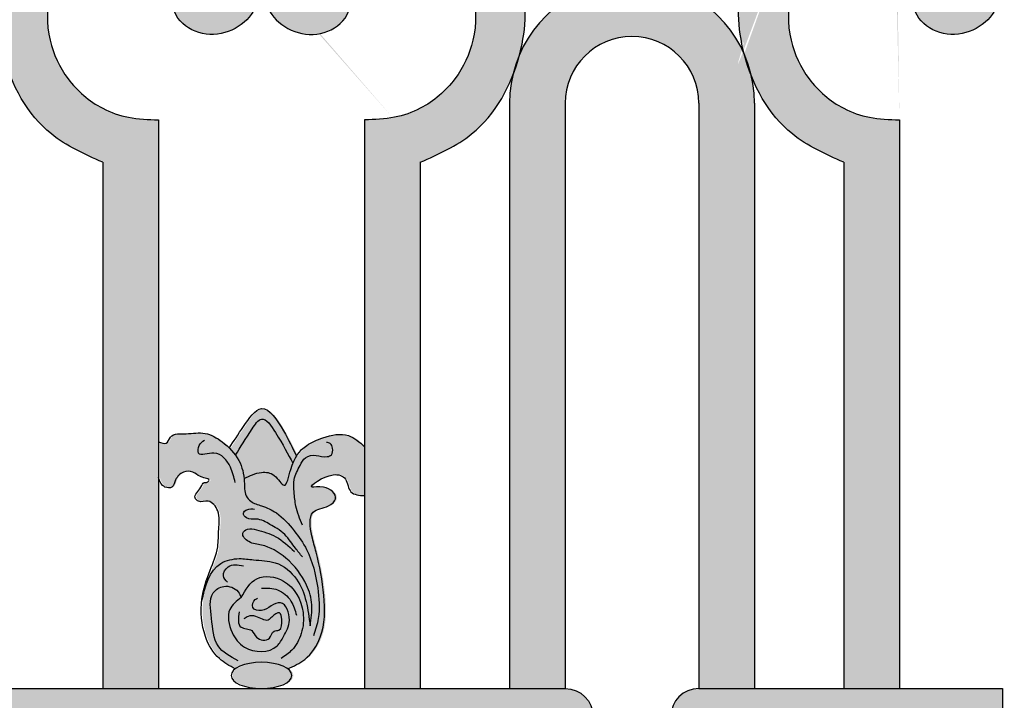
# Model space of a CAD drawing. Units: inches. Extents: x -4.3 to 16.6, y 0 to 31.5.
# Drawn here: x 5.6 to 16.6, y 5.6 to 13.2 of the extents above; entities that cross this region are included whole.
import ezdxf

# ---------------------------------------------------------------- set-up
doc = ezdxf.new("R2010")
doc.units = ezdxf.units.IN
doc.header["$MEASUREMENT"] = 0
doc.layers.add('_Main Draw', color=7, linetype='Continuous')
doc.layers.add('Thick Drawing', color=253, linetype='Continuous', lineweight=30)

msp = doc.modelspace()

# ---------------------------------------------------------------- hatches: boundary and pattern name
at = {"layer": 'Thick Drawing'}
h = msp.add_hatch(color=256, dxfattribs=at)
edge = h.paths.add_edge_path()
edge.add_spline(control_points=[(7.156250000000002, 12.06423597055439), (7.043176757861583, 12.06785218281236), (6.827874794961707, 12.07473778706919), (6.459412294038824, 12.20385529777547), (6.120426086492099, 12.49526192726442), (5.896301208613591, 12.97328518305083), (5.899932409853211, 13.50175946544592), (6.169881646329346, 13.93328298705627), (6.497690269039127, 14.35585026611756), (7.067429763868649, 14.58055344825481), (7.571033436326237, 14.31195362474986), (7.718510224504313, 14.07507929199364), (7.881646651670779, 13.74319135098619), (7.559481966667864, 13.90308237966375), (7.367642602100357, 13.62111214422431), (7.265637272130605, 13.27169871047172), (7.565755069479872, 13.01532833217733), (7.904426521064772, 13.01076772184369), (8.285360173586197, 13.24392618033014), (8.311806138806169, 13.57109909010349), (8.312499999999968, 13.77750710964832)], knot_values=[6.799739175273929, 6.799739175273929, 6.799739175273929, 6.799739175273929, 7.13743623484099, 7.442745764766613, 7.953649771533417, 8.430357665378319, 8.99203474917284, 9.449448680822567, 9.929083278366932, 10.59438295360455, 11.0905510896394, 11.42209274186817, 11.61793115811168, 11.79323004551423, 12.1104613556444, 12.47497821427691, 12.79088107012809, 13.12261949912212, 13.44635930797303, 14.02460765148442, 14.02460765148442, 14.02460765148442, 14.02460765149263], degree=3, periodic=0)
edge.add_spline(control_points=[(8.312500000000021, 13.77750710965125), (8.312471376985375, 13.7860218094515), (8.312470424065005, 13.79453083126722), (8.3125, 13.80303230290607)], knot_values=[6.775885397382163, 6.775885397382163, 6.775885397382163, 6.775885397390368, 6.799739175282132, 6.799739175282132, 6.799739175282132, 6.799739175282132], degree=3, periodic=0)
edge.add_line((8.312478175393892, 13.79027466684102), (8.312521824478365, 13.79027474151191))
edge.add_spline(control_points=[(8.312499999999979, 13.77750710965125), (8.312528623014623, 13.7860218094515), (8.312529575934995, 13.79453083126722), (8.312499999999998, 13.80303230290607)], knot_values=[6.775885397382169, 6.775885397382169, 6.775885397382169, 6.775885397390374, 6.799739175282135, 6.799739175282135, 6.799739175282135, 6.799739175282135], degree=3, periodic=0)
edge.add_line((8.312478175393892, 13.79027466684107), (8.312521824478365, 13.79027474151196))
edge.add_spline(control_points=[(8.31250000000003, 13.77750710964832), (8.313193861193835, 13.57109909010348), (8.339639826413805, 13.24392618033014), (8.720573478935231, 13.01076772184369), (9.059244930520128, 13.01532833217733), (9.359362727869396, 13.27169871047171), (9.257357397899643, 13.62111214422431), (9.065518033332138, 13.90308237966375), (8.743353348329222, 13.7431913509862), (8.90648977549569, 14.07507929199364), (9.053966563673761, 14.31195362474986), (9.557570236131353, 14.58055344825481), (10.12730973096087, 14.35585026611756), (10.45511835367066, 13.93328298705627), (10.72506759014679, 13.50175946544592), (10.7286987913864, 12.97328518305083), (10.50457391350791, 12.49526192726442), (10.16558770596118, 12.20385529777547), (9.797125205038295, 12.07473778706919), (9.58182324213842, 12.06785218281236), (9.46875, 12.06423597055439)], knot_values=[6.799739175273928, 6.799739175282133, 6.799739175282133, 6.799739175282133, 7.37798751879353, 7.701727327644432, 8.033465756638469, 8.34936861248965, 8.713885471122158, 9.031116781252324, 9.206415668654872, 9.402254084898383, 9.733795737127156, 10.22996387316201, 10.89526354839963, 11.37489814594399, 11.83231207759372, 12.39398916138824, 12.87069705523314, 13.38160106199994, 13.68691059192557, 14.02460765149263, 14.02460765149263, 14.02460765149263, 14.02460765149263], degree=3, periodic=0)
edge.add_line((9.46875, 12.06423597055439), (9.468749999999998, 5.6875))
edge.add_line((9.468749999999998, 5.6875), (10.09375, 5.6875))
edge.add_line((10.09375, 5.6875), (10.09375, 11.58912719904852))
edge.add_spline(control_points=[(10.09375, 11.58912719904852), (10.29735373749828, 11.67961045974863), (10.74543816112005, 11.87874305041911), (11.0251914589296, 12.29722923737304), (11.12677541414175, 12.54954834486371)], knot_values=[0, 0, 0, 0, 0.657392247546186, 1.446767284110571, 1.446767284110571, 1.446767284110571, 1.446767284110571], degree=3, periodic=0)
edge.add_arc((12.46875, 12.25), 1.375, 156.265183166121, 167.4170193580879, ccw=False)
edge.add_spline(control_points=[(11.21005001165952, 12.80344316722852), (11.28536826807341, 13.09506521831617), (11.30654513443865, 13.61277245377008), (10.941886100536, 14.25969481948144), (10.48107924301494, 14.82897323858604), (9.953686695521025, 14.98790754971132), (9.669726195423273, 15)], knot_values=[1.705012101850348, 1.705012101850933, 1.705012101850933, 1.705012101850933, 2.578326146532274, 3.190103908066659, 3.893494653647231, 4.728919243552469, 4.728919243552469, 4.728919243552469, 4.728919243552469], degree=3, periodic=0)
edge.add_spline(control_points=[(9.669726195423273, 15), (9.623477723031808, 14.99803051004232), (9.577291893132848, 14.998029100465), (9.531430619775481, 15)], knot_values=[4.728919243552469, 4.728919243552469, 4.728919243552469, 4.728919243552469, 4.864984333831162, 4.864984333831163, 4.864984333831163, 4.864984333831163], degree=3, periodic=0)
edge.add_spline(control_points=[(9.531430619775481, 15), (9.3053563212933, 14.99028440125761), (8.910781474591769, 14.8860413414298), (8.36134233759963, 14.48228217068916), (8.313365349705862, 14.05177324661956), (8.3125, 13.80303230290607)], knot_values=[4.864984333831162, 4.864984333831163, 4.864984333831163, 4.864984333831163, 5.535720612629419, 6.077957853071702, 6.775885397382164, 6.775885397382164, 6.775885397382164, 6.775885397382164], degree=3, periodic=0)
edge.add_line((8.312521824606106, 13.79027466684102), (8.312478175521434, 13.79027459222815))
edge.add_line((8.312521824606106, 13.7902746668411), (8.312478175521434, 13.79027459222824))
edge.add_spline(control_points=[(8.312499999999998, 13.80303230290607), (8.311634650294137, 14.05177324661955), (8.263657662400371, 14.48228217068916), (7.714218525408236, 14.8860413414298), (7.319643678706709, 14.99028440125761), (7.093569380224531, 15)], knot_values=[4.864984333831164, 4.864984333831164, 4.864984333831164, 4.864984333831164, 5.562911878141628, 6.105149118583912, 6.77588539738216, 6.77588539738216, 6.77588539738216, 6.775885397382169], degree=3, periodic=0)
edge.add_spline(control_points=[(7.093569380224529, 15), (7.047708106867157, 14.99802910046499), (7.001522276968193, 14.99803051004232), (6.955273804576725, 15)], knot_values=[4.728919243552465, 4.728919243552465, 4.728919243552465, 4.728919243552474, 4.864984333831172, 4.864984333831172, 4.864984333831172, 4.864984333831172], degree=3, periodic=0)
edge.add_spline(control_points=[(6.955273804576725, 15), (6.671313304478977, 14.98790754971132), (6.143920756985059, 14.82897323858603), (5.683113899464006, 14.25969481948144), (5.318454865561347, 13.61277245377008), (5.339631731926596, 13.09506521831616), (5.414949988340485, 12.80344316722851)], knot_values=[1.705012101850349, 1.705012101850349, 1.705012101850349, 1.705012101850349, 2.540436691755581, 3.243827437336153, 3.855605198870538, 4.728919243551877, 4.728919243551877, 4.728919243551877, 4.728919243552465], degree=3, periodic=0)
edge.add_arc((4.156250000000001, 12.25), 1.375, 12.582980641911888, 23.734816833878313, ccw=False)
edge.add_spline(control_points=[(5.49822458585825, 12.54954834486369), (5.599808541070403, 12.29722923737303), (5.879561838879951, 11.87874305041911), (6.327646262501718, 11.67961045974863), (6.531250000000002, 11.58912719904852)], knot_values=[0, 0, 0, 0, 0.7893750365643782, 1.446767284110566, 1.446767284110566, 1.446767284110566, 1.446767284110566], degree=3, periodic=0)
edge.add_line((6.531250000000002, 11.58912719904852), (6.531250000000004, 5.687500000000001))
edge.add_line((6.531250000000004, 5.687500000000001), (7.156250000000002, 5.687500000000001))
edge.add_line((7.156250000000002, 5.687500000000001), (7.156250000000002, 12.06423597055439))
h = msp.add_hatch(color=256, dxfattribs=at)
edge = h.paths.add_edge_path()
edge.add_line((10.09375, 5.687499999999996), (9.468749999999998, 5.687499999999996))
edge.add_line((9.468749999999998, 5.687499999999996), (9.46875, 12.0642359705544))
edge.add_spline(control_points=[(9.46875, 12.06423597055439), (9.58182324213842, 12.06785218281236), (9.797125205038297, 12.0747377870692), (10.16558770596117, 12.20385529777547), (10.5045739135079, 12.49526192726442), (10.72869879138641, 12.97328518305083), (10.72506759014679, 13.50175946544591), (10.45511835367066, 13.93328298705627), (10.12730973096087, 14.35585026611756), (9.557570236131353, 14.58055344825481), (9.053966563673765, 14.31195362474987), (8.90648977549569, 14.07507929199364), (8.743353348329222, 13.74319135098619), (9.065518033332138, 13.90308237966375), (9.257357397899645, 13.62111214422432), (9.359362727869396, 13.27169871047171), (9.05924493052013, 13.01532833217734), (8.72057347893523, 13.01076772184368), (8.339639826414025, 13.24392618033), (8.313193861193877, 13.57109909010297), (8.312500000000034, 13.77750710964755)], knot_values=[6.799739175273929, 6.799739175273929, 6.799739175273929, 6.799739175273929, 7.13743623484099, 7.442745764766613, 7.953649771533417, 8.430357665378319, 8.99203474917284, 9.449448680822567, 9.929083278366932, 10.59438295360455, 11.0905510896394, 11.42209274186817, 11.61793115811168, 11.79323004551423, 12.1104613556444, 12.47497821427691, 12.79088107012809, 13.12261949912212, 13.44635930797303, 14.02460765148371, 14.02460765148371, 14.02460765148371, 14.02460765149263], degree=3, periodic=0)
edge.add_spline(control_points=[(8.31249999999998, 13.77750710965073), (8.312528623014627, 13.78602180945135), (8.312529575934997, 13.79453083126743), (8.3125, 13.80303230290639)], knot_values=[6.775885397381872, 6.775885397381872, 6.775885397381872, 6.775885397390796, 6.799739175282854, 6.799739175282854, 6.799739175282854, 6.799739175282854], degree=3, periodic=0)
edge.add_line((8.31252182460611, 13.79027466684117), (8.312478175521633, 13.79027474151206))
edge.add_spline(control_points=[(8.312500000000023, 13.77750710965073), (8.312471376985377, 13.78602180945127), (8.312470424065005, 13.79453083126726), (8.3125, 13.80303230290614)], knot_values=[6.775885397382109, 6.775885397382109, 6.775885397382109, 6.775885397391031, 6.799739175282852, 6.799739175282852, 6.799739175282852, 6.799739175282852], degree=3, periodic=0)
edge.add_line((8.3125, 13.80303230290636), (8.3125, 13.77750710965887))
edge.add_spline(control_points=[(8.312500000000023, 13.77750710965073), (8.312471376985377, 13.78602180945127), (8.312470424065005, 13.79453083126726), (8.3125, 13.80303230290614)], knot_values=[6.775885397382109, 6.775885397382109, 6.775885397382109, 6.775885397391031, 6.799739175282852, 6.799739175282852, 6.799739175282852, 6.799739175282852], degree=3, periodic=0)
edge.add_line((8.312478175393894, 13.7902746668408), (8.31252182447857, 13.79027459222793))
edge.add_spline(control_points=[(8.31249999999998, 13.77750710965073), (8.312528623014627, 13.78602180945135), (8.312529575934997, 13.79453083126743), (8.3125, 13.80303230290639)], knot_values=[6.775885397381872, 6.775885397381872, 6.775885397381872, 6.775885397390796, 6.799739175282854, 6.799739175282854, 6.799739175282854, 6.799739175282854], degree=3, periodic=0)
edge.add_spline(control_points=[(8.3125, 13.80303230290614), (8.313365349705867, 14.0517732466196), (8.361342337599645, 14.48228217068917), (8.910781474591772, 14.8860413414298), (9.305356321293305, 14.99028440125762), (9.531430619775485, 15)], knot_values=[4.864984333831156, 4.864984333831156, 4.864984333831156, 4.864984333831156, 5.562911878141561, 6.105149118583844, 6.775885397382101, 6.775885397382108, 6.775885397382108, 6.775885397382108], degree=3, periodic=0)
edge.add_spline(control_points=[(9.531430619775488, 15), (9.577291893132843, 14.998029100465), (9.623477723031788, 14.99803051004232), (9.669726195423241, 15)], knot_values=[4.728919243552498, 4.728919243552506, 4.728919243552506, 4.728919243552506, 4.864984333831161, 4.864984333831161, 4.864984333831161, 4.864984333831161], degree=3, periodic=0)
edge.add_spline(control_points=[(9.66972619542328, 15), (9.953686695521029, 14.98790754971132), (10.48107924301494, 14.82897323858603), (10.941886100536, 14.25969481948144), (11.30654513443866, 13.61277245377008), (11.28536826807341, 13.09506521831617), (11.21005001165951, 12.80344316722852)], knot_values=[1.705012101850349, 1.705012101850349, 1.705012101850349, 1.705012101850349, 2.540436691755579, 3.243827437336151, 3.855605198870536, 4.728919243551879, 4.728919243551879, 4.728919243551879, 4.728919243552463], degree=3, periodic=0)
edge.add_arc((12.46875, 12.24999999999999), 1.375, 156.2651831661217, 167.4170193580877)
edge.add_spline(control_points=[(11.12677541414175, 12.5495483448637), (11.0251914589296, 12.29722923737303), (10.74543816112005, 11.87874305041911), (10.29735373749828, 11.67961045974863), (10.09375, 11.58912719904852)], knot_values=[0, 0, 0, 0, 0.7893750365643807, 1.446767284110568, 1.446767284110568, 1.446767284110568, 1.446767284110568], degree=3, periodic=0)
edge.add_line((10.09375, 11.58912719904852), (10.09375, 5.687499999999996))
edge = h.paths.add_edge_path()
edge.add_line((11.71875, 5.6875), (11.09375, 5.6875))
edge.add_line((11.09375, 5.6875), (11.09375, 12.25))
edge.add_arc((12.46875, 12.25), 1.375, 167.4170193580874, 180, ccw=False)
edge.add_spline(control_points=[(11.12677541414175, 12.5495483448637), (11.16000870476268, 12.63209478845253), (11.18777789830162, 12.71720857167721), (11.21005001165947, 12.80344316722832)], knot_values=[1.446767284110568, 1.446767284110568, 1.446767284110568, 1.446767284110568, 1.705012101850349, 1.705012101850932, 1.705012101850932, 1.705012101850932], degree=3, periodic=0)
edge.add_arc((12.46875, 12.25), 1.375, 106.95742629417231, 156.2651831661281, ccw=False)
edge.add_arc((12.04948725421879, 13.625), 0.06250000000000018, 286.9574262941728, 433.0425737058272)
edge.add_arc((12.46875, 15), 1.375, 192.5030233029529, 253.0425737058277, ccw=False)
edge.add_arc((11.06534090909091, 14.68879400141752), 0.0625000000000003, 12.50302330295291, 84.78409142954584)
edge.add_arc((11.09375, 15.00000000000001), 0.25, 264.7840914295458, 359.9999999999992)
edge.add_line((11.34375, 15), (11.71875, 15))
edge.add_arc((12.46875, 15), 0.75, 180, 360)
edge.add_line((13.21875, 15), (13.59375, 15))
edge.add_arc((13.84375, 15), 0.25, 180, 275.2159085704535)
edge.add_arc((13.87215909090909, 14.68879400141752), 0.06250000000000057, 95.21590857045575, 167.4969766970455)
edge.add_arc((12.46875, 15), 1.375, 286.95742629417236, 347.496976697047, ccw=False)
edge.add_arc((12.88801274578121, 13.625), 0.06250000000000025, 106.9574262941727, 253.0425737058272)
edge.add_arc((12.46875, 12.25), 1.375, 23.73481683387149, 73.04257370582769, ccw=False)
edge.add_spline(control_points=[(13.72744998834054, 12.80344316722831), (13.74972210169838, 12.7172085716772), (13.77749129523732, 12.63209478845253), (13.81072458585825, 12.5495483448637)], knot_values=[1.446767284110564, 1.446767284110564, 1.446767284110564, 1.446767284111138, 1.705012101850921, 1.705012101850921, 1.705012101850921, 1.705012101850921], degree=3, periodic=0)
edge.add_arc((12.46875, 12.25), 1.375, 0, 12.582980641912172, ccw=False)
edge.add_line((13.84375, 12.25), (13.84374999999999, 5.687500000000004))
edge.add_line((13.84374999999999, 5.687500000000004), (13.21875, 5.687500000000004))
edge.add_line((13.21875, 5.687500000000004), (13.21875, 12.25))
edge.add_arc((12.46875, 12.25), 0.75, 359.9999999999997, 540)
edge.add_line((11.71875, 12.25), (11.71875, 5.6875))
h.paths.add_polyline_path([(12.71875, 13.625, 1), (12.21875, 13.625, 1)], flags=16)
edge = h.paths.add_edge_path()
edge.add_line((15.46875, 5.687500000000004), (14.84375, 5.687499999999996))
edge.add_line((14.84375, 5.687499999999996), (14.84375, 11.58912719904852))
edge.add_spline(control_points=[(14.84375, 11.58912719904852), (14.64014626250172, 11.67961045974863), (14.19206183887995, 11.87874305041911), (13.9123085410704, 12.29722923737303), (13.81072458585825, 12.5495483448637)], knot_values=[0, 0, 0, 0, 0.657392247546186, 1.446767284110564, 1.446767284110564, 1.446767284110564, 1.446767284110564], degree=3, periodic=0)
edge.add_arc((12.46875, 12.24999999999999), 1.375, 12.58298064191242, 23.73481683387767)
edge.add_spline(control_points=[(13.72744998834049, 12.8034431672285), (13.6521317319266, 13.09506521831616), (13.63095486556135, 13.61277245377008), (13.995613899464, 14.25969481948144), (14.45642075698505, 14.82897323858603), (14.98381330447896, 14.98790754971131), (15.26777380457671, 15)], knot_values=[1.705012101850348, 1.705012101850921, 1.705012101850921, 1.705012101850921, 2.578326146532274, 3.190103908066659, 3.893494653647231, 4.728919243552448, 4.728919243552448, 4.728919243552448, 4.728919243552448], degree=3, periodic=0)
edge.add_spline(control_points=[(15.26777380457664, 15), (15.31402227696813, 14.99803051004232), (15.36020810686711, 14.99802910046499), (15.4060693802245, 15)], knot_values=[4.728919243552383, 4.728919243552383, 4.728919243552383, 4.728919243552383, 4.864984333831138, 4.864984333831138, 4.864984333831138, 4.864984333831162], degree=3, periodic=0)
edge.add_spline(control_points=[(15.4060693802245, 15), (15.63214367870669, 14.99028440125761), (16.02671852540823, 14.8860413414298), (16.58301631112313, 14.47724204497866), (16.64546850517669, 13.83290662581544), (16.59786017358873, 13.24392618033169), (16.21692652106477, 13.01076772184368), (15.87825506947987, 13.01532833217734), (15.5781372721306, 13.27169871047171), (15.68014260210036, 13.62111214422432), (15.87198196666786, 13.90308237966375), (16.19414665167078, 13.74319135098619), (16.03101022450431, 14.07507929199364), (15.88353343632624, 14.31195362474986), (15.37992976386865, 14.58055344825481), (14.81019026903913, 14.35585026611756), (14.48238164632934, 13.93328298705627), (14.21243240985321, 13.50175946544591), (14.20880120861359, 12.97328518305083), (14.43292608649209, 12.49526192726442), (14.77191229403882, 12.20385529777547), (15.1403747949617, 12.0747377870692), (15.35567675786158, 12.06785218281236), (15.46875, 12.06423597055439)], knot_values=[4.864984333831138, 4.864984333831138, 4.864984333831138, 4.864984333831162, 5.535720612629419, 6.077957853071702, 6.799739175273928, 7.37798751879353, 7.701727327644432, 8.033465756638469, 8.34936861248965, 8.713885471122158, 9.031116781252324, 9.206415668654872, 9.402254084898383, 9.733795737127156, 10.22996387316201, 10.89526354839963, 11.37489814594399, 11.83231207759372, 12.39398916138824, 12.87069705523314, 13.38160106199994, 13.68691059192557, 14.02460765149263, 14.02460765149263, 14.02460765149263, 14.02460765149263], degree=3, periodic=0)
edge.add_line((15.46875, 12.06423597055439), (15.46875, 5.687500000000004))
h = msp.add_hatch(color=256, dxfattribs=at)
edge = h.paths.add_edge_path()
edge.add_ellipse((8.32873970311911, 5.834201426500236), major_axis=(-0.3414062903545791, 0), ratio=0.4301844406172818, start_angle=89.99999999999977, end_angle=210.3468147688467, ccw=False)
edge.add_ellipse((8.32873970311911, 5.834201426500236), major_axis=(-0.3414062903545791, 0), ratio=0.4301844406172818, start_angle=-30.346814768972706, end_angle=89.99999999999977, ccw=False)
edge.add_ellipse((8.32873970311911, 5.834201426500236), major_axis=(-0.3414062903545791, 0), ratio=0.4301844406172818, start_angle=210.3468147688467, end_angle=329.65318523102724, ccw=False)
edge = h.paths.add_edge_path()
edge.add_spline(control_points=[(9.48498970311911, 7.850168127833456), (9.424283946626002, 7.853925174136961), (9.304603277565192, 7.861332145753348), (9.295560204066373, 8.055500678357639), (9.100490627959772, 8.125833609214009), (8.785540239136344, 7.908387576180118), (9.057058036687506, 7.978795718802523), (9.209183559804192, 7.829857424149878), (9.06024443895139, 7.70748235595579), (8.843089661066813, 7.694393429411111), (8.88579902844003, 7.410738019534186), (8.969385020212512, 7.126827795930314), (9.042592330609672, 6.739633694948125), (9.04435372268117, 6.306181626509829), (8.850142730621346, 6.011682827845863), (8.690415362013848, 5.938939042943762), (8.623367537049532, 5.908403809064442)], knot_values=[0, 0, 0, 0, 0.1589446496773617, 0.3133574658472877, 0.4601891164436362, 0.7339558977477756, 0.8642696083050287, 1.053101819764686, 1.161697815442198, 1.350270140963232, 1.614050684582913, 1.803846430847417, 2.297480658822626, 2.767903378377195, 3.06984841133272, 3.28828666558643, 3.28828666558643, 3.28828666558643, 3.28828666558643], degree=3, periodic=0)
edge.add_ellipse((8.32873970311911, 5.834201426500236), major_axis=(-0.3414062903545791, 0), ratio=0.4301844406172818, start_angle=210.3468147688467, end_angle=329.6531852310272)
edge.add_spline(control_points=[(8.03411186918869, 5.908403809064442), (7.971408453624436, 5.942166787571256), (7.821470719482266, 6.022901536223266), (7.665316067473359, 6.294645069407004), (7.643645025015328, 6.528777103781639), (7.657384991074817, 6.658123158953003)], knot_values=[0, 0, 0, 0, 0.2107677779172025, 0.5039923705384445, 0.8935103884484583, 0.8935103884484583, 0.8935103884484583, 0.8935103884484583], degree=3, periodic=0)
edge.add_spline(control_points=[(7.657384991074817, 6.658123158953003), (7.658435204020092, 6.668009711872649), (7.673320268732056, 6.790061585422372), (7.739363408199101, 6.99485409133959), (7.850540185897697, 7.246908729805142), (7.842532355846249, 7.47641048608234), (7.87136673142716, 7.660590989179454), (7.750478660909897, 7.817413751253738), (7.636443518807234, 7.762777312010307), (7.549864031433187, 7.849437349324262), (7.648672474168475, 7.912348100932714), (7.671740960280506, 8.007256104231203), (7.719926648611221, 7.993419196769853), (7.757427950787692, 8.033239755535853), (7.686403618454617, 8.049839523235804), (7.629863940866586, 8.064180205178726), (7.559339202163697, 8.127350975957786), (7.440677233516814, 8.125361334527689), (7.360429382727292, 8.044111476253185), (7.342343927331207, 7.931307991145196), (7.214862725141061, 7.938490409700176), (7.188757020488397, 8.009273647018066), (7.172489703119113, 8.053380994480843)], knot_values=[0.8935103884484583, 0.8935103884484583, 0.8935103884484583, 0.8935103884484583, 0.9232831595787465, 1.261983647442019, 1.536347728086852, 1.735015536024434, 1.941422129504315, 2.093696699172699, 2.201434185891312, 2.254458465280667, 2.391520977465145, 2.456192593319342, 2.489868233920214, 2.521563645728074, 2.570767041631549, 2.63424462676875, 2.72471939909032, 2.83243998487771, 2.954739777871061, 3.04482802991441, 3.123124514898419, 3.252584123820895, 3.252584123820895, 3.252584123820895, 3.252584123820895], degree=3, periodic=0)
edge.add_line((7.172489703119113, 8.053380994480836), (7.172489703119112, 8.454110945530516))
edge.add_spline(control_points=[(7.172489703119112, 8.454110945530516), (7.205899421391727, 8.44048440643898), (7.269248524276534, 8.414646743881345), (7.314384806328326, 8.555924339498226), (7.502980491870619, 8.53377331423198), (7.69779424188524, 8.575195276112204), (7.859498187199299, 8.478989565429103), (7.942297976568639, 8.408894127454591), (7.967673679208347, 8.384004172702241)], knot_values=[0, 0, 0, 0, 0.08991607102114914, 0.1704923815171828, 0.349279684693103, 0.5635249724367786, 0.77457741948505, 0.8797529354798269, 0.8797529354798269, 0.8797529354798269, 0.8797529354798269], degree=3, periodic=0)
edge.add_spline(control_points=[(7.967673679208347, 8.384004172702241), (7.993123567375236, 8.359041452500158), (8.016397781366932, 8.332492866046174), (8.036831471646895, 8.304190134760468)], knot_values=[0.8797529354798269, 0.8797529354798269, 0.8797529354798269, 0.8797529354798269, 0.985235930688541, 0.985235930688541, 0.985235930688541, 0.985235930688541], degree=3, periodic=0)
edge.add_spline(control_points=[(8.036831471646895, 8.304190134760468), (8.050788859293363, 8.284857738771493), (8.10037081057775, 8.205764171704857), (8.126270605278293, 8.113235491202431), (8.13364594718055, 8.041666049931287)], knot_values=[0.985235930688541, 0.985235930688541, 0.985235930688541, 0.985235930688541, 1.05728689329328, 1.268041628322752, 1.268041628322752, 1.268041628322752, 1.268041628322752], degree=3, periodic=0)
edge.add_spline(control_points=[(8.133645947181888, 8.04166604991827), (8.19702805477445, 8.071979909118816), (8.305381630255683, 8.123802342227666), (8.482248198839796, 8.105360915424665), (8.6008535910515, 7.881233744583039), (8.638803499085366, 8.094757645654042), (8.672206231558144, 8.191724423883269), (8.680551420258812, 8.21253836293604)], knot_values=[0, 0, 0, 0, 0.206878751929732, 0.3536653057796403, 0.5093261554949073, 0.703486666712653, 0.7620784932214206, 0.7620784932214206, 0.7620784932214206, 0.7620784932214206], degree=3, periodic=0)
edge.add_spline(control_points=[(8.680551420258812, 8.21253836293604), (8.69285992977092, 8.243237317268253), (8.706477873085067, 8.270315472117076), (8.721626678261325, 8.294497449720978)], knot_values=[0.7620784932214206, 0.7620784932214206, 0.7620784932214206, 0.7620784932214206, 0.8484969170321638, 0.8484969170321638, 0.8484969170321638, 0.8484969170321638], degree=3, periodic=0)
edge.add_spline(control_points=[(8.721626678261325, 8.294497449720978), (8.752722680883375, 8.344135875341216), (8.832976177143987, 8.4241514551315), (9.04100768683948, 8.51703433942177), (9.296034382310346, 8.567586442087066), (9.427867363732599, 8.450185737106608), (9.48498970311911, 8.399316805510267)], knot_values=[0.8484969170321638, 0.8484969170321638, 0.8484969170321638, 0.8484969170321638, 1.025888302170823, 1.227661581453212, 1.514285744406625, 1.733433141169292, 1.733433141169292, 1.733433141169292, 1.733433141169292], degree=3, periodic=0)
edge.add_line((9.484989703119107, 8.39931680551027), (9.484989703119107, 7.850168127833449))
edge = h.paths.add_edge_path()
edge.add_spline(control_points=[(8.680551420258812, 8.21253836293604), (8.672206231558144, 8.191724423883269), (8.638803499085366, 8.094757645654042), (8.6008535910515, 7.881233744583039), (8.482248198839796, 8.105360915424665), (8.305381630255683, 8.123802342227666), (8.19702805477445, 8.071979909118816), (8.133645947181888, 8.04166604991827)], knot_values=[0, 0, 0, 0, 0.0585918265087676, 0.2527523377265133, 0.4084131874417803, 0.5551997412916886, 0.7620784932214206, 0.7620784932214206, 0.7620784932214206, 0.7620784932214206], degree=3, periodic=0)
edge.add_spline(control_points=[(8.13364594718055, 8.041666049931287), (8.126270605278293, 8.113235491202431), (8.10037081057775, 8.205764171704857), (8.050788859293363, 8.284857738771493), (8.036831471646895, 8.304190134760468)], knot_values=[0.985235930688541, 0.985235930688541, 0.985235930688541, 0.985235930688541, 1.195990665718012, 1.268041628322752, 1.268041628322752, 1.268041628322752, 1.268041628322752], degree=3, periodic=0)
edge.add_spline(control_points=[(8.036831471646895, 8.304190134760468), (8.093258991379589, 8.394840189201076), (8.174294115083846, 8.525022029731918), (8.342548634531235, 8.778629778934626), (8.540723562454936, 8.476871552723019), (8.625696201028804, 8.316237692267144), (8.68055142026025, 8.212538362939625)], knot_values=[0, 0, 0, 0, 0.3488251786180881, 0.5009451351819387, 0.7185913701171285, 1.115007537004664, 1.115007537004664, 1.115007537004664, 1.115007537004664], degree=3, periodic=0)
edge = h.paths.add_edge_path()
edge.add_spline(control_points=[(7.967673679224615, 8.384004172686282), (8.017095859309093, 8.459584163274073), (8.114796755057217, 8.608995475531849), (8.343650508855958, 8.946767944380714), (8.589855495051612, 8.567703209023168), (8.679015922926888, 8.382843804986361), (8.721626678261325, 8.294497449720978)], knot_values=[0, 0, 0, 0, 0.290135993642327, 0.5735592080149828, 0.9225135624800282, 1.241940269680853, 1.241940269680853, 1.241940269680853, 1.241940269680853], degree=3, periodic=0)
edge.add_spline(control_points=[(8.721626678261325, 8.294497449720978), (8.706477873085067, 8.270315472117076), (8.69285992977092, 8.243237317268253), (8.680551420258812, 8.21253836293604)], knot_values=[0.7620784932214205, 0.7620784932214205, 0.7620784932214205, 0.7620784932214205, 0.8484969170321637, 0.8484969170321637, 0.8484969170321637, 0.8484969170321637], degree=3, periodic=0)
edge.add_spline(control_points=[(8.68055142026025, 8.212538362939625), (8.625696201028804, 8.316237692267144), (8.540723562454936, 8.476871552723019), (8.342548634531235, 8.778629778934626), (8.174294115083846, 8.525022029731918), (8.093258991379589, 8.394840189201076), (8.036831471646895, 8.304190134760468)], knot_values=[0, 0, 0, 0, 0.3964161668875352, 0.614062401822725, 0.7661823583865756, 1.115007537004664, 1.115007537004664, 1.115007537004664, 1.115007537004664], degree=3, periodic=0)
edge.add_spline(control_points=[(8.036831471646895, 8.304190134760468), (8.016397781366932, 8.332492866046174), (7.993123567375236, 8.359041452500158), (7.967673679208347, 8.384004172702241)], knot_values=[0.879752935479827, 0.879752935479827, 0.879752935479827, 0.879752935479827, 0.9852359306885411, 0.9852359306885411, 0.9852359306885411, 0.9852359306885411], degree=3, periodic=0)
h = msp.add_hatch(color=256, dxfattribs=at)
edge = h.paths.add_edge_path()
edge.add_ellipse((3.408077587831091, 5.375), major_axis=(-0.3125000000000004, 5.108695421583434e-16), ratio=0.9999999999999986, start_angle=90.0000000000001, end_angle=270)
edge.add_line((3.408077587831089, 5.687500000000001), (-1.77635683940025e-15, 5.687500000000004))
edge.add_line((-1.64279617478369e-15, 5.687500000000004), (-1.77635683940025e-15, 5.062500000000003))
edge.add_line((-1.77635683940025e-15, 5.062500000000003), (3.408077587831094, 5.0625))
edge = h.paths.add_edge_path()
edge.add_ellipse((11.72057758783109, 5.374999999999996), major_axis=(-0.3125000000000004, 5.108695421583434e-16), ratio=0.9999999999999986, start_angle=90.0000000000001, end_angle=270)
edge.add_line((11.72057758783106, 5.6875), (4.904422412168863, 5.687500000000001))
edge.add_ellipse((4.904422412168906, 5.375000000000004), major_axis=(0.3125000000000004, 5.292236383865933e-16), ratio=0.9999999999999986, start_angle=90, end_angle=269.9999999999999)
edge.add_line((4.904422412168929, 5.062500000000001), (11.72057758783113, 5.062500000000001))
edge = h.paths.add_edge_path()
edge.add_line((16.625, 5.6875), (13.2169224121689, 5.6875))
edge.add_ellipse((13.21692241216891, 5.375), major_axis=(0.3125000000000004, 5.292236383865933e-16), ratio=0.9999999999999986, start_angle=90, end_angle=269.9999999999999)
edge.add_line((13.21692241216891, 5.0625), (16.625, 5.0625))
edge.add_line((16.625, 5.0625), (16.625, 5.6875))
edge = h.paths.add_edge_path()
edge.add_line((15.46874999999999, 5.0625), (14.84374999999999, 5.062499999999999))
edge.add_line((14.84374999999999, 5.062499999999999), (14.84374999999999, 3.875000000000004))
edge.add_arc((12.46874999999999, 3.875000000000004), 2.375, -180, 0, ccw=False)
edge.add_line((10.09374999999999, 3.875000000000003), (10.09374999999999, 5.0625))
edge.add_line((10.09374999999999, 5.0625), (9.468749999999996, 5.0625))
edge.add_line((9.468749999999996, 5.0625), (9.468749999999995, 3.875000000000004))
edge.add_arc((12.46875, 3.875), 3.000000000000004, 179.9999999999999, 263.4430923341098)
edge.add_ellipse((12.46875, 0.5891030957342167), major_axis=(0.5625, -1.202045981549042e-16), ratio=0.6847885459687986, start_angle=90, end_angle=127.51819441894261, ccw=False)
edge.add_ellipse((12.46875, 0.5891030957342167), major_axis=(0.5625, -1.202045981549042e-16), ratio=0.6847885459687986, start_angle=412.4818055810574, end_angle=450, ccw=False)
edge.add_arc((12.46874999999999, 3.875), 3.000000000000004, 276.5569076658902, 360)
edge.add_line((15.46874999999999, 3.875), (15.46874999999999, 5.0625))
h.paths.add_polyline_path([(13.84375, 5.0625), (13.21875, 5.0625), (13.21875, 3.875, -1), (11.71875, 3.875), (11.71875, 5.062500000000001), (11.09374999999999, 5.062500000000002), (11.09374999999999, 3.875, 1), (13.84374999999999, 3.874999999999998)], flags=17)
edge = h.paths.add_edge_path()
edge.add_line((7.156250000000001, 3.874999999999948), (7.15625, 5.0625))
edge.add_line((7.15625, 5.0625), (6.531250000000002, 5.0625))
edge.add_line((6.531250000000002, 5.0625), (6.531250000000002, 3.875000000000004))
edge.add_arc((4.156250000000002, 3.875000000000005), 2.375, -180, 0, ccw=False)
edge.add_line((1.781250000000001, 3.875000000000005), (1.781250000000001, 5.062500000000002))
edge.add_line((1.781250000000001, 5.062500000000002), (1.156250000000001, 5.062500000000003))
edge.add_line((1.156250000000001, 5.062500000000003), (1.156250000000002, 3.875000000000001))
edge.add_arc((4.156250000000005, 3.875000000000003), 3.000000000000004, 180, 263.4430923341097)
edge.add_ellipse((4.156249999999997, 0.5891030957342203), major_axis=(-0.5625, 1.202045981549042e-16), ratio=0.6847885459687986, start_angle=-90, end_angle=-52.481805581057415, ccw=False)
edge.add_ellipse((4.156249999999997, 0.5891030957342203), major_axis=(-0.5625, 1.202045981549042e-16), ratio=0.6847885459687986, start_angle=232.48180558105742, end_angle=270, ccw=False)
edge.add_arc((4.156249999999996, 3.875000000000004), 3.000000000000004, 276.5569076658901, 359.9999999999989)
h.paths.add_polyline_path([(5.531250000000002, 5.0625), (4.906249999999999, 5.0625), (4.906249999999998, 3.875000000000003, -1), (3.406249999999998, 3.875000000000004), (3.40625, 5.0625), (2.781250000000002, 5.0625), (2.781250000000001, 3.875000000000004, 1), (5.531250000000001, 3.875000000000003)], flags=17)

# ---------------------------------------------------------------- linework, layer by layer
at = {"layer": '_Main Draw'}
for p, q in [((11.09375, 12.25), (11.09375, 5.687499999999999)), ((11.71875, 12.25), (11.71875, 5.687499999999999)), ((13.21875, 12.25), (13.21875, 5.687499999999999)), ((13.84375, 12.25), (13.84375, 5.687499999999998)), ((7.156250000000002, 12.06423597055439), (7.156250000000002, 5.687499999999996)), ((9.46875, 12.06423597055439), (9.46875, 5.687499999999996)), ((15.46875, 12.06423597055439), (15.46875, 5.687499999999996)), ((6.531250000000002, 11.58912719904852), (6.531250000000004, 5.687499999999996)), ((10.09375, 11.58912719904852), (10.09375, 5.687499999999996)), ((14.84375, 11.58912719904852), (14.84375, 5.687499999999996)), ((4.904422412168906, 5.6875), (11.72057758783109, 5.6875)), ((13.21692241216891, 5.6875), (16.625, 5.6875)), ((16.625, 5.6875), (16.625, 5.062500000000004))]:
    msp.add_line(p, q, dxfattribs=at)
for radius, start, end in [(1.375, 106.9574262941724, 180), (1.375, 7.016477563892661e-15, 73.04257370582762), (0.75, 7.016477563892661e-15, 180)]:
    msp.add_arc((12.46875, 12.25), radius, start, end, dxfattribs=at)
at = {"layer": '_Main Draw', "extrusion": (0, 0, -1)}
msp.add_ellipse((8.312499999999998, 5.834367674039409), major_axis=(-0.3414062903545791, 7.295752167045108e-17), ratio=0.4301844406172818, dxfattribs=at)
msp.add_ellipse((11.72057758783109, 5.374999999999996), major_axis=(-0.3125000000000004, 5.108695421583434e-16), ratio=0.9999999999999986, start_param=1.570796326794897, end_param=4.712388980384688, dxfattribs=at)
at = {"layer": '_Main Draw'}
msp.add_ellipse((13.21692241216891, 5.375), major_axis=(0.3125000000000004, 5.292236383865933e-16), ratio=0.9999999999999986, start_param=1.570796326794897, end_param=4.712388980384688, dxfattribs=at)
for points in [[(6.531250000000002, 11.58912719904852), (5.955193702099535, 11.90586638005244), (5.414949988340637, 12.80344316722793), (5.407620530168145, 13.67672645441577), (5.68140711613384, 14.22382145060315), (6.156931186495314, 14.74212194208975), (7.093569380224523, 15), (7.742011167674036, 14.82850538205118), (8.159895956779565, 14.48297169634645), (8.3125, 13.77750710965711), (8.174305777093565, 13.2160148981898), (7.90051919112787, 13.04324809240794), (7.56909332390623, 13.05764530768785), (7.338536325562245, 13.27360383345042), (7.396175606818161, 13.63353473443506), (7.641142425476147, 13.83509604491772), (7.814060269243953, 13.80630161435791), (7.756420987988037, 13.99346570956067), (7.56909332390623, 14.26701317058387), (7.122389020852467, 14.48297169634645), (6.488356927037188, 14.28141038586378), (6.171341006809286, 13.92147948487916), (5.955193702099535, 13.51835686391381), (5.940783881785535, 12.95686465244651), (6.142521366181313, 12.52494752678037), (6.531586387979132, 12.19381113049654), (6.819782794258828, 12.0930304752552), (7.156250000000002, 12.06423597055439)], [(10.09375, 11.58912719904852), (10.66980629790046, 11.90586638005244), (11.21005001165936, 12.80344316722793), (11.21737946983185, 13.67672645441577), (10.94359288386616, 14.22382145060315), (10.46806881350469, 14.74212194208975), (9.53143061977548, 15), (8.882988832325966, 14.82850538205118), (8.465104043220437, 14.48297169634645), (8.312500000000002, 13.77750710965711), (8.450694222906437, 13.2160148981898), (8.724480808872132, 13.04324809240794), (9.055906676093771, 13.05764530768785), (9.286463674437757, 13.27360383345042), (9.22882439318184, 13.63353473443506), (8.983857574523855, 13.83509604491772), (8.810939730756049, 13.80630161435791), (8.868579012011965, 13.99346570956067), (9.055906676093771, 14.26701317058387), (9.502610979147535, 14.48297169634645), (10.13664307296281, 14.28141038586378), (10.45365899319072, 13.92147948487916), (10.66980629790046, 13.51835686391381), (10.68421611821447, 12.95686465244651), (10.48247863381869, 12.52494752678037), (10.09341361202087, 12.19381113049654), (9.805217205741174, 12.0930304752552), (9.46875, 12.06423597055439)], [(14.84375, 11.58912719904852), (14.26769370209954, 11.90586638005244), (13.72744998834064, 12.80344316722793), (13.72012053016815, 13.67672645441577), (13.99390711613384, 14.22382145060315), (14.46943118649531, 14.74212194208975), (15.40606938022452, 15), (16.05451116767404, 14.82850538205118), (16.47239595677956, 14.48297169634645), (16.625, 13.77750710965711), (16.48680577709356, 13.2160148981898), (16.21301919112787, 13.04324809240794), (15.88159332390623, 13.05764530768785), (15.65103632556224, 13.27360383345042), (15.70867560681816, 13.63353473443506), (15.95364242547615, 13.83509604491772), (16.12656026924395, 13.80630161435791), (16.06892098798804, 13.99346570956067), (15.88159332390623, 14.26701317058387), (15.43488902085246, 14.48297169634645), (14.80085692703719, 14.28141038586378), (14.48384100680928, 13.92147948487916), (14.26769370209954, 13.51835686391381), (14.25328388178553, 12.95686465244651), (14.45502136618131, 12.52494752678037), (14.84408638797913, 12.19381113049654), (15.13228279425883, 12.0930304752552), (15.46875, 12.06423597055439)], [(7.951433976105504, 8.384170420225455), (8.111109339673758, 8.626415488443914), (8.312499999999998, 8.825840964195354), (8.558430645440948, 8.578278327407986), (8.705386975142213, 8.294663697260148)], [(8.020591768527783, 8.304356382299641), (8.207455457428152, 8.59890852880088), (8.312499999999998, 8.708936367373031), (8.46896638428751, 8.557648052657527), (8.664311717141137, 8.212704610478795)], [(7.156250000000001, 8.45427719306969), (7.244987232584292, 8.43976501262836), (7.292186954653629, 8.505069897971882), (7.46646318898206, 8.544978467543093), (7.680677755734762, 8.548606512653425), (7.869476894694485, 8.45427719306969), (8.058276158995367, 8.243850283240238), (8.119998911037184, 8.00802698428092), (8.14178345599589, 7.848392705996108), (8.1926140608995, 7.786715865762918), (8.312499999999998, 7.735923160860725), (8.479443652173385, 7.656106021718315), (8.679135063612447, 7.456563247219862), (8.819210958656269, 7.244727872135385), (8.942687171325046, 6.816389306724588), (8.94927272141467, 6.474197097838456), (8.896588446038917, 6.280068771882128)], [(8.117406244062776, 8.041832297457443), (8.312499999999998, 8.11065994011874), (8.455202671085628, 8.076276222225545), (8.565312502041904, 7.966248383653394), (8.6410129246523, 8.145043658011929), (8.819941446959175, 8.413236496192184), (9.002255183419207, 8.49968970741277), (9.287908197188044, 8.523264408121904), (9.468749999999998, 8.399483053049437)], [(8.01694052327653, 7.997287143281003), (7.963973102211667, 8.16930315159377), (7.891142866912189, 8.275159145423533), (7.778587003143456, 8.328087142338422), (7.606442822012069, 8.328087142338422), (7.613063843651047, 8.414095146494805), (7.672652161013729, 8.47363911551496)], [(8.771726461462661, 7.520935171047043), (8.698896226163184, 7.732647158706584), (8.67903341192857, 7.891431149451236), (8.67903341192857, 8.030367150522494), (8.74524275093023, 8.189151141267146), (8.804831068292911, 8.27515914542353), (8.924007828359462, 8.301623180559758), (9.049805484723832, 8.288391162991644), (9.096152009490877, 8.308239152665024), (9.109393927427673, 8.381015139253293), (9.082910216895241, 8.433943136168182), (9.043184588426014, 8.447175153736296)], [(8.017872166069578, 5.908570056603615), (7.840580037081592, 6.022546182204824), (7.683916758152661, 6.270411627059747), (7.644750907088449, 6.687869172068165), (7.736137767577018, 7.014007888274723), (7.820997048885544, 7.274918890579887), (7.832573087180349, 7.473249153646623), (7.820997048885544, 7.679330878138064), (7.713322668070766, 7.787005258952842), (7.605585181352153, 7.787005258952842), (7.56809135382841, 7.824499086476585), (7.633517120731113, 7.944938288032862), (7.670129159308948, 7.998248479632291), (7.70367077977069, 8.001249890413828), (7.725284318002163, 8.024432946614134), (7.681775861012005, 8.04741094345393), (7.62136786434194, 8.066911655060434), (7.543587204522551, 8.113126948900248), (7.435866618735161, 8.113126948900248), (7.349387605771851, 8.02664793593694), (7.307739754325637, 7.946764585818531), (7.229443269341629, 7.946764585818531), (7.156250000000002, 8.053547242020016)], [(8.60712783393042, 5.908570056603612), (8.798099979147365, 6.014612079748431), (8.97178842883349, 6.261600187502921), (9.012140383295302, 6.730289055350482), (8.925026202121044, 7.216175740151598), (8.87781417351786, 7.400005687807774), (8.8916245579002, 7.663424457973278), (9.06531313291424, 7.736853340996262), (9.142102097867513, 7.813642305949536), (9.008577560637937, 7.947166843179112), (8.878263850080684, 7.947166843179112), (9.115398109405026, 8.083971790459259), (9.253875850982936, 8.035151213810373), (9.315840299306274, 7.893716688529196), (9.468749999999998, 7.850334375372626)], [(8.771726461462661, 7.163671210210978), (8.692275329865366, 7.262911231935476), (8.639307908800502, 7.335687218523745), (8.572691336357506, 7.413917340097001), (8.4870265419037, 7.481239191700283), (8.407575410306405, 7.527551216509892), (8.255293918068444, 7.58709518553005), (8.142738179640899, 7.600327203098164), (8.10963357281065, 7.653255200013039), (8.149359075938717, 7.692951179359813), (8.23543122917499, 7.699567151465093)], [(8.857798614698963, 6.389599246161112), (8.877661303592417, 6.627775268956867), (8.818072986229735, 6.846103228721674), (8.586340487735638, 7.150439192642864), (8.312499999999998, 7.295991239176974), (8.169221890173331, 7.335687218523748), (8.103012551171672, 7.428311194785397), (8.155979972236535, 7.474623219595006), (8.255293918068444, 7.468007174132172), (8.473784623966905, 7.38861521543862), (8.683012241833692, 7.223416912535896)], [(7.641145287955704, 6.658289406492177), (7.858038260081939, 7.090895223622713), (8.063287048043604, 7.143823220537588), (8.222189311238195, 7.130591202969487), (8.467163727669087, 7.097511195727975), (8.705517122461002, 6.912263243204677), (8.857798614698963, 6.389599246161112)], [(7.930868370040256, 6.879183235963172), (7.884521970614371, 6.951959222551441), (7.937489391679234, 7.051199244275939), (8.10963357281065, 7.064431188486484)], [(8.083149862278217, 6.70716722765042), (8.261914939707422, 6.918879215309946), (8.559856777203207, 6.892415253531283), (8.77834735776048, 6.541767264800484), (8.758484668867025, 6.303591242004728), (8.652549701396138, 6.118343289481416), (8.533373066670775, 6.025719239862198)], [(8.05004513010678, 5.999255278083542), (7.824933527910529, 6.16465524093346), (7.752103292611023, 6.475607250317498), (7.771966106845637, 6.760095224565294), (7.891142866912189, 6.832871211153563), (8.05004513010678, 6.773327242133409), (8.083149862278217, 6.70716722765042)], [(8.312499999999998, 6.813023221480183), (8.493647438201519, 6.793175231806785), (8.642856066466633, 6.668415580242595), (8.705517122461002, 6.508687257558989)], [(8.083149862278217, 6.70716722765042), (7.957352080572688, 6.574847272041982), (7.98383591644628, 6.316823259572846), (8.122875365406285, 6.151423296722914), (8.4870265419037, 6.164655240933456), (8.559856777203207, 6.270511234763234), (8.626065990863706, 6.455759260644101), (8.526752045031769, 6.647623258630247), (8.420817202902041, 6.614543251388753), (8.312499999999998, 6.561615254473882), (8.215568414940376, 6.594695261715376), (8.242052125472808, 6.687319237977025), (8.26853583600524, 6.70055125554514)], [(8.063287048043604, 6.548383236905767), (8.083149862278217, 6.376367228593001), (8.20232649700358, 6.336671249246226), (8.255293918068444, 6.263895262657957), (8.400954388667428, 6.250663245089839), (8.453921809732291, 6.330055277140957), (8.506889230797155, 6.343287221351503), (8.539993962968564, 6.46237523274938), (8.513510252436133, 6.535151219337649), (8.42743809919986, 6.488839267885609), (8.387712596071792, 6.455759260644101), (8.248673021770626, 6.495455239990878), (8.162600993875513, 6.495455239990878), (8.116254469108467, 6.468991278212219)]]:
    msp.add_spline(points, degree=3, dxfattribs=at)

doc.saveas('drawing.dxf')
